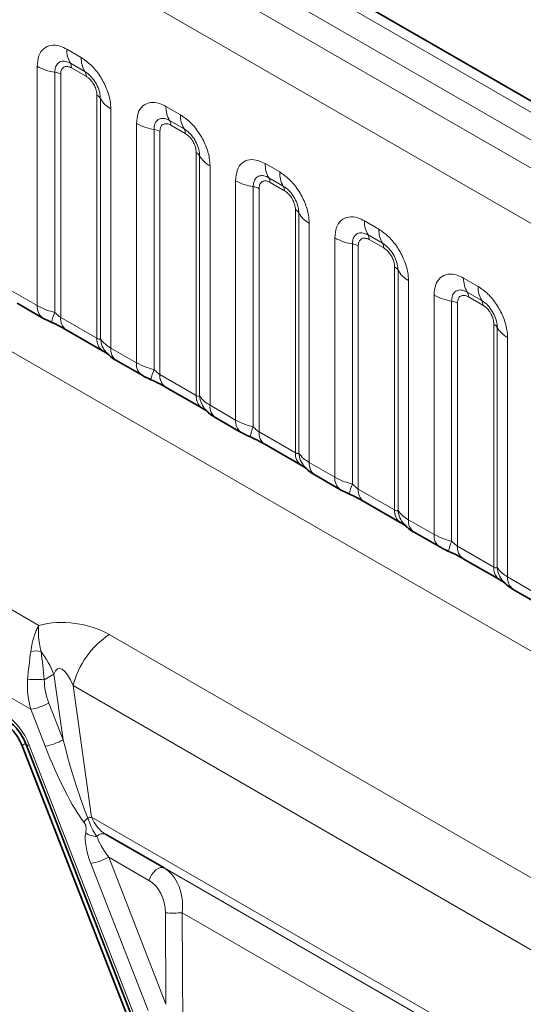
# Model space of a CAD drawing. Units: millimetres. Extents: x 15 to 416, y 5 to 292.
# Drawn here: x 291 to 295, y 255 to 262 of the extents above; entities that cross this region are included whole.
import ezdxf

# ---------------------------------------------------------------- set-up
doc = ezdxf.new("R2010")
doc.units = ezdxf.units.MM

msp = doc.modelspace()

# ---------------------------------------------------------------- linework, layer by layer
at = {"color": 8, "linetype": 'Continuous', "lineweight": 18}
for p, q in [((333.5003, 239.19), (263.0049, 279.8861)), ((333.3236, 239.0879), (262.825, 279.7859)), ((262.6483, 279.6803), (333.1437, 238.9841)), ((332.9675, 238.6793), (262.4739, 279.3744)), ((262.4746, 276.2322), (332.9669, 235.5378)), ((260.8599, 275.2673), (291.6354, 257.501)), ((291.5773, 256.8842), (260.5814, 274.7778)), ((291.8411, 261.7346), (291.9473, 261.6733)), ((291.9738, 261.57), (291.8676, 261.6314)), ((291.624, 259.8507), (291.624, 261.6093)), ((291.7532, 261.5653), (291.7532, 259.8006)), ((291.7963, 261.5507), (291.7963, 259.7642)), ((291.9827, 261.5356), (291.8764, 261.5969)), ((292.0627, 259.6104), (292.0627, 261.3969)), ((292.0881, 259.6073), (292.0881, 261.372)), ((292.1643, 261.2974), (292.1643, 259.5388)), ((292.5694, 261.3142), (292.6756, 261.2529)), ((292.3523, 259.4303), (292.3523, 261.1889)), ((292.7021, 261.1496), (292.5959, 261.2109)), ((292.4816, 261.1449), (292.4816, 259.3801)), ((292.5246, 261.1302), (292.5246, 259.3437)), ((292.711, 261.1152), (292.6047, 261.1765)), ((292.7911, 259.1899), (292.7911, 260.9764)), ((292.8165, 259.1868), (292.8165, 260.9516)), ((292.8926, 260.877), (292.8926, 259.1184)), ((293.2977, 260.8937), (293.4039, 260.8324)), ((293.0807, 259.0098), (293.0807, 260.7684)), ((293.4305, 260.7291), (293.3242, 260.7905)), ((293.4393, 260.6947), (293.3331, 260.756)), ((293.2099, 260.7244), (293.2099, 258.9597)), ((293.253, 260.7098), (293.253, 258.9233)), ((293.5194, 258.7695), (293.5194, 260.556)), ((293.5448, 258.7664), (293.5448, 260.5311)), ((294.026, 260.4733), (294.1323, 260.412)), ((293.621, 260.4565), (293.621, 258.6979)), ((293.809, 258.5894), (293.809, 260.348)), ((294.1588, 260.3087), (294.0525, 260.37)), ((294.1676, 260.2743), (294.0614, 260.3356)), ((293.9382, 260.304), (293.9382, 258.5392)), ((293.9813, 260.2893), (293.9813, 258.5028)), ((294.2477, 258.349), (294.2477, 260.1355)), ((294.2731, 258.3459), (294.2731, 260.1107)), ((294.3493, 260.0361), (294.3493, 258.2775)), ((294.7543, 260.0528), (294.8606, 259.9915)), ((291.436, 259.9593), (291.624, 259.8507)), ((294.5373, 258.1689), (294.5373, 259.9275)), ((294.8871, 259.8882), (294.7809, 259.9496)), ((294.8959, 259.8538), (294.7897, 259.9151)), ((294.6665, 259.8835), (294.6665, 258.1188)), ((294.7096, 259.8689), (294.7096, 258.0824)), ((291.7963, 259.7642), (292.0627, 259.6104)), ((294.976, 257.9286), (294.976, 259.7151)), ((295.0014, 257.9255), (295.0014, 259.6902)), ((295.0776, 259.6156), (295.0776, 257.857)), ((292.1643, 259.5388), (292.3523, 259.4303)), ((292.5246, 259.3437), (292.7911, 259.1899)), ((292.8926, 259.1184), (293.0807, 259.0098)), ((293.253, 258.9233), (293.5194, 258.7695)), ((293.621, 258.6979), (293.809, 258.5894)), ((293.9813, 258.5028), (294.2477, 258.349)), ((294.3493, 258.2775), (294.5373, 258.1689)), ((294.7096, 258.0824), (294.976, 257.9286)), ((295.0776, 257.857), (295.2656, 257.7485)), ((292.1533, 257.433), (300.4259, 252.6574)), ((291.7462, 257.1428), (291.6759, 257.1019)), ((291.8138, 256.6596), (291.7462, 257.1428)), ((291.888, 257.0583), (292.0235, 256.0904)), ((300.2817, 252.2128), (291.888, 257.0583)), ((291.7086, 256.9302), (291.8138, 256.6596)), ((291.6826, 256.6136), (291.5773, 256.8842)), ((292.973, 252.9489), (291.5396, 256.6353)), ((291.5661, 256.6209), (292.9994, 252.9345)), ((299.9796, 251.4974), (292.0235, 256.0904)), ((299.9966, 251.4232), (292.125, 255.9673)), ((292.1489, 255.7978), (292.5694, 254.7164)), ((292.4446, 255.6271), (292.1489, 255.7978)), ((292.4381, 254.6704), (292.0176, 255.7518)), ((300.2696, 251.2655), (292.5552, 255.7189)), ((292.5694, 254.7164), (292.5661, 255.3879)), ((300.3048, 250.9917), (292.6883, 255.3886)), ((292.6883, 255.3886), (292.6934, 254.3258))]:
    msp.add_line(p, q, dxfattribs=at)
at = {"color": 7, "linetype": 'Continuous', "lineweight": 35}
for p, q in [((333.6231, 239.2019), (263.129, 279.8973)), ((291.4774, 259.8677), (291.6655, 259.7592)), ((291.8377, 259.6726), (292.1042, 259.5188)), ((292.2058, 259.4472), (292.3938, 259.3387)), ((292.5661, 259.2522), (292.8325, 259.0984)), ((292.9341, 259.0268), (293.1221, 258.9183)), ((293.2944, 258.8317), (293.5608, 258.6779)), ((293.6624, 258.6063), (293.8504, 258.4978)), ((294.0227, 258.4113), (294.2891, 258.2575)), ((294.3907, 258.1859), (294.5787, 258.0774)), ((294.751, 257.9908), (295.0175, 257.837)), ((295.119, 257.7654), (295.3071, 257.6569)), ((292.9464, 252.9296), (291.5131, 256.616)), ((291.5436, 256.6254), (292.9769, 252.9391)), ((292.125, 255.9673), (292.5552, 255.7189))]:
    msp.add_line(p, q, dxfattribs=at)
at = {"color": 8, "linetype": 'Continuous', "lineweight": 18, "flags": 128}
for points in [[(291.5661, 256.6209), (291.5555, 256.6205), (291.5481, 256.6218), (291.544, 256.6246), (291.5436, 256.6254)], [(292.5552, 255.7189), (292.5428, 255.7228), (292.5282, 255.7214), (292.5123, 255.7149), (292.4959, 255.7036), (292.4801, 255.6882), (292.4658, 255.6696), (292.4537, 255.6488), (292.4446, 255.6271)]]:
    msp.add_lwpolyline(points, dxfattribs=at)
at = {"color": 8, "linetype": 'Continuous', "lineweight": 18}
for centre, radius, start, end in [((292.0279, 261.7276), 0.1869, 177.82648, 210.97106), ((291.8141, 261.5993), 0.0623, 357.82648, 30.97106), ((292.1341, 261.6662), 0.1869, 177.82648, 210.97106), ((291.8114, 261.9481), 0.3872, 241.05199, 261.35561), ((291.7338, 261.4377), 0.1291, 61.05199, 81.35561), ((291.9204, 261.538), 0.0623, 357.82648, 30.97106), ((292.0337, 261.3418), 0.0623, 29.02945, 62.17706), ((292.2516, 261.4627), 0.1869, 209.02945, 242.17706), ((292.7562, 261.3071), 0.1869, 177.82648, 210.97106), ((292.5398, 261.5277), 0.3872, 241.05199, 261.35561), ((292.5425, 261.1788), 0.0623, 357.82648, 30.97106), ((292.8624, 261.2458), 0.1869, 177.82648, 210.97106), ((292.4622, 261.0173), 0.1291, 61.05199, 81.35561), ((292.6487, 261.1175), 0.0623, 357.82648, 30.97106), ((292.762, 260.9213), 0.0623, 29.02945, 62.17706), ((292.9799, 261.0422), 0.1869, 209.02945, 242.17706), ((293.4845, 260.8867), 0.1869, 177.82648, 210.97106), ((293.5907, 260.8253), 0.1869, 177.82648, 210.97106), ((293.2681, 261.1072), 0.3872, 241.05199, 261.35561), ((293.2708, 260.7584), 0.0623, 357.82648, 30.97106), ((293.1905, 260.5968), 0.1291, 61.05199, 81.35561), ((293.377, 260.6971), 0.0623, 357.82648, 30.97106), ((293.4903, 260.5009), 0.0623, 29.02945, 62.17706), ((293.7082, 260.6218), 0.1869, 209.02945, 242.17706), ((294.2128, 260.4662), 0.1869, 177.82648, 210.97106), ((294.319, 260.4049), 0.1869, 177.82648, 210.97106), ((293.9964, 260.6868), 0.3872, 241.05199, 261.35561), ((293.9991, 260.3379), 0.0623, 357.82648, 30.97106), ((293.9188, 260.1764), 0.1291, 61.05199, 81.35561), ((294.1053, 260.2766), 0.0623, 357.82648, 30.97106), ((294.2186, 260.0804), 0.0623, 29.02945, 62.17706), ((294.4365, 260.2013), 0.1869, 209.02945, 242.17706), ((294.9411, 260.0458), 0.1869, 177.82648, 210.97106), ((295.0474, 259.9844), 0.1869, 177.82648, 210.97106), ((294.7247, 260.2663), 0.3872, 241.05199, 261.35561), ((294.7274, 259.9175), 0.0623, 357.82648, 30.97106), ((294.8337, 259.8562), 0.0623, 357.82648, 30.97106), ((291.7245, 259.8411), 0.101, 174.5155, 234.32397), ((294.6471, 259.7559), 0.1291, 61.05199, 81.35561), ((292.0375, 259.6717), 0.3121, 155.60271, 169.70386), ((291.8941, 259.7533), 0.0984, 173.61687, 235.07095), ((294.947, 259.66), 0.0623, 29.02945, 62.17706), ((295.1648, 259.7809), 0.1869, 209.02945, 242.17706), ((292.1664, 259.602), 0.104, 175.35742, 232.47805), ((292.2613, 259.621), 0.1737, 184.53892, 221.33853), ((292.2649, 259.5292), 0.1011, 174.52934, 234.15848), ((292.4529, 259.4206), 0.101, 174.5155, 234.32397), ((292.7658, 259.2512), 0.3121, 155.60271, 169.70386), ((292.6224, 259.3328), 0.0984, 173.61687, 235.07095), ((292.8947, 259.1815), 0.104, 175.35742, 232.47805), ((292.9896, 259.2006), 0.1737, 184.53892, 221.33853), ((292.9933, 259.1087), 0.1011, 174.52934, 234.15848), ((293.1812, 259.0002), 0.101, 174.5155, 234.32397), ((293.4942, 258.8308), 0.3121, 155.60271, 169.70386), ((293.3507, 258.9124), 0.0984, 173.61687, 235.07095), ((293.6231, 258.7611), 0.104, 175.35742, 232.47805), ((293.7179, 258.7801), 0.1737, 184.53892, 221.33853), ((293.7216, 258.6883), 0.1011, 174.52934, 234.15848), ((293.9095, 258.5797), 0.101, 174.5155, 234.32397), ((294.2225, 258.4103), 0.3121, 155.60271, 169.70386), ((294.079, 258.4919), 0.0984, 173.61687, 235.07095), ((294.3514, 258.3406), 0.104, 175.35742, 232.47805), ((294.4462, 258.3597), 0.1737, 184.53892, 221.33853), ((294.4499, 258.2678), 0.1011, 174.52934, 234.15848), ((294.6378, 258.1593), 0.101, 174.5155, 234.32397), ((294.9508, 257.9899), 0.3121, 155.60271, 169.70386), ((294.8073, 258.0715), 0.0984, 173.61687, 235.07095), ((295.0797, 257.9202), 0.104, 175.35742, 232.47805), ((295.1745, 257.9392), 0.1737, 184.53892, 221.33853), ((295.1782, 257.8474), 0.1011, 174.52934, 234.15848), ((292.4973, 256.9081), 0.6275, 123.23773, 166.15005), ((291.6151, 257.1207), 0.192, 78.89405, 101.51421), ((291.1007, 256.8875), 0.6942, 21.5799, 37.40931), ((291.6198, 255.7144), 1.3886, 87.68487, 92.72338), ((291.5182, 257.2629), 0.3833, 278.87131, 299.78529), ((291.5982, 256.5268), 0.1233, 118.38452, 133.67783), ((291.6234, 256.9923), 0.3833, 278.87131, 299.78529), ((292.1725, 255.8843), 0.2687, 130.92134, 140.32912), ((292.1691, 254.6773), 1.4206, 95.88393, 96.98237), ((292.063, 256.0877), 0.1383, 232.99918, 269.89913), ((292.1069, 255.913), 0.0573, 71.60605, 140.51085), ((291.9585, 256.1305), 0.3833, 278.87131, 299.78529), ((292.6199, 256.8029), 1.416, 267.82615, 272.77057)]:
    msp.add_arc(centre, radius, start, end, dxfattribs=at)
for centre, major_axis, ratio, start_param, end_param in [((291.8462, 257.1741), (0.5052, -0.0519), 0.680981, 0.988977, 2.070001), ((291.6172, 257.1877), (0.0465, 0.4343), 0.126036, 1.30157, 1.784233), ((291.6172, 257.1877), (-0.0484, 0.434), 0.11445, 4.500545, 4.983209), ((291.8487, 256.8489), (-0.0676, 0.335), 0.286921, 5.32857, 6.72902), ((291.8623, 257.0462), (-0.0129, 0.4292), 0.722438, 1.420113, 1.936226), ((291.9229, 257.0515), (-0.0759, 0.3341), 0.703441, 1.262582, 1.778695), ((291.3825, 256.6041), (-0.15, 0.2598), 0.577407, 4.451915, 5.497872), ((291.8736, 256.671), (-0.1727, 0.6581), 0.089129, 1.564636, 2.637279), ((291.8028, 256.6301), (-0.2555, 0.6435), 0.170461, 1.528904, 2.601547), ((292.1181, 256.0868), (-0.0851, 0.127), 0.538347, 1.197832, 2.310932), ((292.1407, 255.7611), (-0.1247, 0.2751), 0.387773, 0.512058, 1.430144), ((292.2115, 255.8019), (-0.1472, 0.186), 0.219953, 0.502049, 1.420135), ((292.4621, 255.4263), (0.0135, 0.3164), 0.721643, 4.62375, 5.923054), ((292.4015, 255.4211), (-0.0506, 0.2227), 0.703441, 4.406381, 5.705686)]:
    msp.add_ellipse(centre, major_axis=major_axis, ratio=ratio, start_param=start_param, end_param=end_param, dxfattribs=at)
for points, knots in [([(291.624, 261.6093), (291.6264, 261.6361), (291.6312, 261.6897), (291.6687, 261.7432), (291.7237, 261.7681), (291.7847, 261.7629), (291.8251, 261.7427), (291.8411, 261.7346)], [0, 0, 0, 0, 0.214755, 0.429514, 0.644159, 0.858765, 1, 1, 1, 1]), ([(291.8676, 261.6314), (291.8556, 261.637), (291.8308, 261.6487), (291.7968, 261.647), (291.7703, 261.6295), (291.7555, 261.6003), (291.7539, 261.5757), (291.7532, 261.5653)], [0, 0, 0, 0, 0.200159, 0.415001, 0.629595, 0.8441, 1, 1, 1, 1]), ([(291.9473, 261.6733), (291.9717, 261.6565), (292.0205, 261.6227), (292.0856, 261.542), (292.1346, 261.45), (292.1606, 261.3646), (292.1633, 261.3165), (292.1643, 261.2974)], [0, 0, 0, 0, 0.214755, 0.429514, 0.644159, 0.858765, 1, 1, 1, 1]), ([(291.8764, 261.5969), (291.8734, 261.5985), (291.8615, 261.6049), (291.841, 261.6098), (291.8214, 261.6051), (291.8066, 261.5924), (291.7978, 261.5748), (291.7968, 261.5577), (291.7963, 261.5507)], [0, 0, 0, 0, 0.071002, 0.285386, 0.499777, 0.633985, 0.848897, 1, 1, 1, 1]), ([(292.0881, 261.372), (292.087, 261.3865), (292.0848, 261.4165), (292.0663, 261.4663), (292.0379, 261.5133), (292.0052, 261.5493), (291.9831, 261.5639), (291.9738, 261.57)], [0, 0, 0, 0, 0.2001586, 0.4150009, 0.6295952, 0.8441002, 1, 1, 1, 1]), ([(292.0627, 261.3969), (292.0626, 261.4004), (292.0622, 261.4144), (292.0562, 261.4415), (292.0423, 261.4721), (292.0239, 261.4999), (292.0043, 261.5214), (291.989, 261.5314), (291.9827, 261.5356)], [0, 0, 0, 0, 0.0710022, 0.2853859, 0.4997769, 0.6339853, 0.8488969, 1, 1, 1, 1]), ([(292.3523, 261.1889), (292.3547, 261.2157), (292.3595, 261.2693), (292.397, 261.3228), (292.452, 261.3476), (292.5131, 261.3424), (292.5534, 261.3222), (292.5694, 261.3142)], [0, 0, 0, 0, 0.214755, 0.429514, 0.644159, 0.858765, 1, 1, 1, 1]), ([(292.5959, 261.2109), (292.5839, 261.2166), (292.5591, 261.2283), (292.5252, 261.2265), (292.4987, 261.209), (292.4838, 261.1799), (292.4822, 261.1552), (292.4816, 261.1449)], [0, 0, 0, 0, 0.200159, 0.415001, 0.629595, 0.8441, 1, 1, 1, 1]), ([(292.6756, 261.2529), (292.7, 261.236), (292.7488, 261.2023), (292.8139, 261.1215), (292.863, 261.0296), (292.8889, 260.9441), (292.8916, 260.896), (292.8926, 260.877)], [0, 0, 0, 0, 0.214755, 0.429514, 0.644159, 0.858765, 1, 1, 1, 1]), ([(292.6047, 261.1765), (292.6018, 261.1781), (292.5898, 261.1845), (292.5693, 261.1893), (292.5498, 261.1847), (292.5349, 261.1719), (292.5261, 261.1544), (292.5251, 261.1373), (292.5246, 261.1302)], [0, 0, 0, 0, 0.071002, 0.285386, 0.499777, 0.633985, 0.848897, 1, 1, 1, 1]), ([(292.8165, 260.9516), (292.8154, 260.966), (292.8131, 260.996), (292.7946, 261.0458), (292.7662, 261.0929), (292.7336, 261.1288), (292.7114, 261.1434), (292.7021, 261.1496)], [0, 0, 0, 0, 0.200159, 0.415001, 0.629595, 0.8441, 1, 1, 1, 1]), ([(292.7911, 260.9764), (292.791, 260.9799), (292.7906, 260.9939), (292.7845, 261.0211), (292.7707, 261.0517), (292.7522, 261.0794), (292.7326, 261.1009), (292.7173, 261.111), (292.711, 261.1152)], [0, 0, 0, 0, 0.071002, 0.285386, 0.499777, 0.633985, 0.848897, 1, 1, 1, 1]), ([(293.0807, 260.7684), (293.0831, 260.7952), (293.0879, 260.8488), (293.1253, 260.9023), (293.1804, 260.9272), (293.2414, 260.922), (293.2817, 260.9018), (293.2977, 260.8937)], [0, 0, 0, 0, 0.214755, 0.429514, 0.644159, 0.858765, 1, 1, 1, 1]), ([(293.4039, 260.8324), (293.4283, 260.8156), (293.4772, 260.7818), (293.5422, 260.7011), (293.5913, 260.6091), (293.6173, 260.5237), (293.6199, 260.4756), (293.621, 260.4565)], [0, 0, 0, 0, 0.214755, 0.429514, 0.644159, 0.858765, 1, 1, 1, 1]), ([(293.3242, 260.7905), (293.3122, 260.7961), (293.2874, 260.8078), (293.2535, 260.8061), (293.227, 260.7886), (293.2122, 260.7594), (293.2106, 260.7348), (293.2099, 260.7244)], [0, 0, 0, 0, 0.200159, 0.415001, 0.629595, 0.8441, 1, 1, 1, 1]), ([(293.3331, 260.756), (293.3301, 260.7576), (293.3182, 260.764), (293.2977, 260.7689), (293.2781, 260.7642), (293.2632, 260.7515), (293.2545, 260.7339), (293.2534, 260.7168), (293.253, 260.7098)], [0, 0, 0, 0, 0.071002, 0.285386, 0.499777, 0.633985, 0.848897, 1, 1, 1, 1]), ([(293.5448, 260.5311), (293.5437, 260.5456), (293.5414, 260.5756), (293.5229, 260.6254), (293.4945, 260.6724), (293.4619, 260.7084), (293.4398, 260.723), (293.4305, 260.7291)], [0, 0, 0, 0, 0.200159, 0.415001, 0.629595, 0.8441, 1, 1, 1, 1]), ([(293.5194, 260.556), (293.5193, 260.5595), (293.5189, 260.5735), (293.5128, 260.6006), (293.499, 260.6312), (293.4806, 260.659), (293.4609, 260.6805), (293.4456, 260.6905), (293.4393, 260.6947)], [0, 0, 0, 0, 0.0710022, 0.2853859, 0.4997769, 0.6339853, 0.8488969, 1, 1, 1, 1]), ([(293.809, 260.348), (293.8114, 260.3748), (293.8162, 260.4284), (293.8536, 260.4819), (293.9087, 260.5067), (293.9697, 260.5015), (294.01, 260.4813), (294.026, 260.4733)], [0, 0, 0, 0, 0.214755, 0.429514, 0.644159, 0.858765, 1, 1, 1, 1]), ([(294.1323, 260.412), (294.1567, 260.3951), (294.2055, 260.3614), (294.2705, 260.2806), (294.3196, 260.1887), (294.3456, 260.1032), (294.3482, 260.0551), (294.3493, 260.0361)], [0, 0, 0, 0, 0.214755, 0.429514, 0.644159, 0.858765, 1, 1, 1, 1]), ([(294.0525, 260.37), (294.0406, 260.3757), (294.0157, 260.3874), (293.9818, 260.3856), (293.9553, 260.3681), (293.9405, 260.339), (293.9389, 260.3143), (293.9382, 260.304)], [0, 0, 0, 0, 0.200159, 0.415001, 0.629595, 0.8441, 1, 1, 1, 1]), ([(294.0614, 260.3356), (294.0584, 260.3372), (294.0465, 260.3436), (294.026, 260.3484), (294.0064, 260.3438), (293.9916, 260.331), (293.9828, 260.3135), (293.9817, 260.2964), (293.9813, 260.2893)], [0, 0, 0, 0, 0.071002, 0.285386, 0.499777, 0.633985, 0.848897, 1, 1, 1, 1]), ([(294.2731, 260.1107), (294.272, 260.1251), (294.2697, 260.1551), (294.2513, 260.2049), (294.2228, 260.252), (294.1902, 260.2879), (294.1681, 260.3025), (294.1588, 260.3087)], [0, 0, 0, 0, 0.200159, 0.415001, 0.629595, 0.8441, 1, 1, 1, 1]), ([(294.2477, 260.1355), (294.2476, 260.139), (294.2472, 260.153), (294.2411, 260.1802), (294.2273, 260.2108), (294.2089, 260.2385), (294.1893, 260.26), (294.1739, 260.2701), (294.1676, 260.2743)], [0, 0, 0, 0, 0.0710022, 0.2853859, 0.4997769, 0.6339853, 0.8488969, 1, 1, 1, 1]), ([(294.5373, 259.9275), (294.5397, 259.9543), (294.5445, 260.0079), (294.5819, 260.0614), (294.637, 260.0863), (294.698, 260.0811), (294.7383, 260.0609), (294.7543, 260.0528)], [0, 0, 0, 0, 0.2147547, 0.4295135, 0.6441592, 0.8587652, 1, 1, 1, 1]), ([(294.7809, 259.9496), (294.7689, 259.9552), (294.744, 259.9669), (294.7101, 259.9652), (294.6836, 259.9477), (294.6688, 259.9185), (294.6672, 259.8939), (294.6665, 259.8835)], [0, 0, 0, 0, 0.200159, 0.415001, 0.629595, 0.8441, 1, 1, 1, 1]), ([(294.8606, 259.9915), (294.885, 259.9747), (294.9338, 259.9409), (294.9988, 259.8602), (295.0479, 259.7682), (295.0739, 259.6828), (295.0766, 259.6347), (295.0776, 259.6156)], [0, 0, 0, 0, 0.214755, 0.429514, 0.644159, 0.858765, 1, 1, 1, 1]), ([(294.7897, 259.9151), (294.7867, 259.9167), (294.7748, 259.9231), (294.7543, 259.928), (294.7347, 259.9233), (294.7199, 259.9106), (294.7111, 259.893), (294.71, 259.8759), (294.7096, 259.8689)], [0, 0, 0, 0, 0.071002, 0.285386, 0.499777, 0.633985, 0.848897, 1, 1, 1, 1]), ([(295.0014, 259.6902), (295.0003, 259.7047), (294.998, 259.7347), (294.9796, 259.7845), (294.9512, 259.8315), (294.9185, 259.8675), (294.8964, 259.8821), (294.8871, 259.8882)], [0, 0, 0, 0, 0.200159, 0.415001, 0.629595, 0.8441, 1, 1, 1, 1]), ([(291.624, 259.8507), (291.6468, 259.8391), (291.6856, 259.8193), (291.7335, 259.8061), (291.7532, 259.8006)], [0, 0, 0, 0, 0.587357, 1, 1, 1, 1]), ([(294.976, 259.7151), (294.9759, 259.7186), (294.9755, 259.7326), (294.9695, 259.7597), (294.9556, 259.7903), (294.9372, 259.8181), (294.9176, 259.8396), (294.9023, 259.8496), (294.8959, 259.8538)], [0, 0, 0, 0, 0.071002, 0.285386, 0.499777, 0.633985, 0.848897, 1, 1, 1, 1]), ([(291.7532, 259.8006), (291.7619, 259.7923), (291.7742, 259.7805), (291.7892, 259.7685), (291.7946, 259.7652), (291.7963, 259.7642)], [0, 0, 0, 0, 0.618935, 0.876764, 1, 1, 1, 1]), ([(292.0627, 259.6104), (292.0661, 259.6087), (292.0732, 259.6051), (292.0824, 259.6044), (292.0859, 259.6062), (292.0881, 259.6073)], [0, 0, 0, 0, 0.256107, 0.543584, 1, 1, 1, 1]), ([(292.0881, 259.6073), (292.0984, 259.5934), (292.116, 259.5693), (292.15, 259.5479), (292.1643, 259.5388)], [0, 0, 0, 0, 0.578257, 1, 1, 1, 1]), ([(292.3523, 259.4303), (292.3751, 259.4186), (292.4139, 259.3989), (292.4618, 259.3856), (292.4816, 259.3801)], [0, 0, 0, 0, 0.587357, 1, 1, 1, 1]), ([(292.4816, 259.3801), (292.4902, 259.3718), (292.5025, 259.3601), (292.5176, 259.3481), (292.5229, 259.3448), (292.5246, 259.3437)], [0, 0, 0, 0, 0.618935, 0.876764, 1, 1, 1, 1]), ([(292.7911, 259.1899), (292.7944, 259.1883), (292.8016, 259.1847), (292.8107, 259.184), (292.8143, 259.1857), (292.8165, 259.1868)], [0, 0, 0, 0, 0.256107, 0.543584, 1, 1, 1, 1]), ([(292.8165, 259.1868), (292.8267, 259.1729), (292.8443, 259.1489), (292.8783, 259.1274), (292.8926, 259.1184)], [0, 0, 0, 0, 0.578257, 1, 1, 1, 1]), ([(293.0807, 259.0098), (293.1034, 258.9982), (293.1422, 258.9784), (293.1901, 258.9652), (293.2099, 258.9597)], [0, 0, 0, 0, 0.587357, 1, 1, 1, 1]), ([(293.2099, 258.9597), (293.2185, 258.9514), (293.2308, 258.9396), (293.2459, 258.9276), (293.2512, 258.9243), (293.253, 258.9233)], [0, 0, 0, 0, 0.618935, 0.876764, 1, 1, 1, 1]), ([(293.5194, 258.7695), (293.5228, 258.7678), (293.5299, 258.7642), (293.539, 258.7635), (293.5426, 258.7653), (293.5448, 258.7664)], [0, 0, 0, 0, 0.256107, 0.543584, 1, 1, 1, 1]), ([(293.5448, 258.7664), (293.555, 258.7525), (293.5727, 258.7284), (293.6066, 258.707), (293.621, 258.6979)], [0, 0, 0, 0, 0.578257, 1, 1, 1, 1]), ([(293.809, 258.5894), (293.8318, 258.5777), (293.8705, 258.558), (293.9184, 258.5447), (293.9382, 258.5392)], [0, 0, 0, 0, 0.587357, 1, 1, 1, 1]), ([(293.9382, 258.5392), (293.9469, 258.5309), (293.9591, 258.5192), (293.9742, 258.5072), (293.9795, 258.5039), (293.9813, 258.5028)], [0, 0, 0, 0, 0.618935, 0.876764, 1, 1, 1, 1]), ([(294.2477, 258.349), (294.2511, 258.3474), (294.2582, 258.3438), (294.2673, 258.3431), (294.2709, 258.3448), (294.2731, 258.3459)], [0, 0, 0, 0, 0.2561068, 0.5435845, 1, 1, 1, 1]), ([(294.2731, 258.3459), (294.2833, 258.332), (294.301, 258.308), (294.335, 258.2865), (294.3493, 258.2775)], [0, 0, 0, 0, 0.578257, 1, 1, 1, 1]), ([(294.5373, 258.1689), (294.5601, 258.1573), (294.5989, 258.1375), (294.6468, 258.1243), (294.6665, 258.1188)], [0, 0, 0, 0, 0.587357, 1, 1, 1, 1]), ([(294.6665, 258.1188), (294.6752, 258.1105), (294.6875, 258.0987), (294.7025, 258.0867), (294.7079, 258.0834), (294.7096, 258.0824)], [0, 0, 0, 0, 0.618935, 0.876764, 1, 1, 1, 1]), ([(294.976, 257.9286), (294.9794, 257.9269), (294.9865, 257.9233), (294.9956, 257.9226), (294.9992, 257.9244), (295.0014, 257.9255)], [0, 0, 0, 0, 0.256107, 0.543584, 1, 1, 1, 1]), ([(295.0014, 257.9255), (295.0116, 257.9116), (295.0293, 257.8875), (295.0633, 257.8661), (295.0776, 257.857)], [0, 0, 0, 0, 0.578257, 1, 1, 1, 1]), ([(291.5768, 257.3089), (291.5802, 257.3294), (291.5886, 257.3803), (291.6061, 257.4374), (291.6223, 257.4755), (291.63, 257.4911), (291.6333, 257.4972), (291.6347, 257.4997), (291.6352, 257.5007), (291.6354, 257.501)], [0, 0, 0, 0, 0.273292, 0.678578, 0.868661, 0.948844, 0.980506, 0.992929, 1, 1, 1, 1]), ([(291.6521, 257.3092), (291.648, 257.329), (291.6359, 257.3872), (291.6322, 257.4469), (291.634, 257.4851), (291.6348, 257.4954), (291.6352, 257.4992), (291.6353, 257.5006), (291.6354, 257.501)], [0, 0, 0, 0, 0.268569, 0.789697, 0.923975, 0.97176, 0.992769, 1, 1, 1, 1]), ([(291.9797, 255.9772), (291.9809, 255.9843), (291.9834, 255.9983), (291.9836, 256.0188), (291.9775, 256.0376), (291.971, 256.0485), (291.9668, 256.0542), (291.9656, 256.0558)], [0, 0, 0, 0, 0.302616, 0.608276, 0.772627, 0.936758, 1, 1, 1, 1]), ([(291.9964, 256.0873), (292.0034, 256.066), (292.0173, 256.0235), (292.0407, 255.9773), (292.0572, 255.9565), (292.0627, 255.9494)], [0, 0, 0, 0, 0.398809, 0.796262, 1, 1, 1, 1])]:
    msp.add_open_spline(points, degree=3, knots=knots, dxfattribs=at)
at = {"color": 7, "linetype": 'Continuous', "lineweight": 35}
for points, knots in [([(291.6658, 259.7593), (291.6723, 259.7556), (291.6922, 259.744), (291.715, 259.7343), (291.7305, 259.7277)], [0, 0, 0, 0, 0.322691, 1, 1, 1, 1]), ([(291.7143, 259.734), (291.7298, 259.7274), (291.7706, 259.7102), (291.8139, 259.6865), (291.8339, 259.6747), (291.8369, 259.673)], [0, 0, 0, 0, 0.3420455, 0.9028897, 1, 1, 1, 1]), ([(292.1029, 259.5193), (292.1103, 259.5151), (292.1257, 259.5063), (292.1393, 259.4974), (292.1412, 259.4959), (292.1421, 259.4953)], [0, 0, 0, 0, 0.348806, 0.723088, 1, 1, 1, 1]), ([(292.1321, 259.5072), (292.1393, 259.499), (292.1594, 259.4761), (292.1847, 259.4586), (292.2042, 259.4484), (292.2062, 259.4473)], [0, 0, 0, 0, 0.335922, 0.929799, 1, 1, 1, 1]), ([(292.3942, 259.3389), (292.4006, 259.3351), (292.4205, 259.3235), (292.4434, 259.3138), (292.4588, 259.3072)], [0, 0, 0, 0, 0.322691, 1, 1, 1, 1]), ([(292.4426, 259.3135), (292.4581, 259.307), (292.499, 259.2897), (292.5422, 259.2661), (292.5622, 259.2543), (292.5652, 259.2525)], [0, 0, 0, 0, 0.342046, 0.90289, 1, 1, 1, 1]), ([(292.8312, 259.0989), (292.8386, 259.0946), (292.854, 259.0858), (292.8676, 259.0769), (292.8696, 259.0755), (292.8704, 259.0749)], [0, 0, 0, 0, 0.3488062, 0.7230878, 1, 1, 1, 1]), ([(292.8604, 259.0868), (292.8677, 259.0785), (292.8877, 259.0557), (292.913, 259.0381), (292.9325, 259.028), (292.9345, 259.0269)], [0, 0, 0, 0, 0.335922, 0.929799, 1, 1, 1, 1]), ([(293.1225, 258.9184), (293.1289, 258.9147), (293.1489, 258.9031), (293.1717, 258.8934), (293.1872, 258.8868)], [0, 0, 0, 0, 0.322691, 1, 1, 1, 1]), ([(293.1709, 258.8931), (293.1864, 258.8865), (293.2273, 258.8693), (293.2705, 258.8456), (293.2906, 258.8338), (293.2935, 258.8321)], [0, 0, 0, 0, 0.342046, 0.90289, 1, 1, 1, 1]), ([(293.5595, 258.6784), (293.567, 258.6742), (293.5824, 258.6654), (293.5959, 258.6565), (293.5979, 258.655), (293.5987, 258.6544)], [0, 0, 0, 0, 0.348806, 0.723088, 1, 1, 1, 1]), ([(293.5888, 258.6663), (293.596, 258.6581), (293.616, 258.6352), (293.6413, 258.6177), (293.6608, 258.6075), (293.6629, 258.6064)], [0, 0, 0, 0, 0.335922, 0.929799, 1, 1, 1, 1]), ([(293.8508, 258.498), (293.8572, 258.4942), (293.8772, 258.4826), (293.9, 258.4729), (293.9155, 258.4663)], [0, 0, 0, 0, 0.322691, 1, 1, 1, 1]), ([(293.8992, 258.4726), (293.9147, 258.4661), (293.9556, 258.4488), (293.9988, 258.4252), (294.0189, 258.4134), (294.0218, 258.4116)], [0, 0, 0, 0, 0.342046, 0.90289, 1, 1, 1, 1]), ([(294.2879, 258.258), (294.2953, 258.2537), (294.3107, 258.2449), (294.3243, 258.236), (294.3262, 258.2346), (294.327, 258.234)], [0, 0, 0, 0, 0.348806, 0.723088, 1, 1, 1, 1]), ([(294.3171, 258.2459), (294.3243, 258.2376), (294.3443, 258.2148), (294.3697, 258.1972), (294.3891, 258.1871), (294.3912, 258.186)], [0, 0, 0, 0, 0.335922, 0.929799, 1, 1, 1, 1]), ([(294.5791, 258.0775), (294.5856, 258.0738), (294.6055, 258.0622), (294.6283, 258.0525), (294.6438, 258.0459)], [0, 0, 0, 0, 0.3226909, 1, 1, 1, 1]), ([(294.6275, 258.0522), (294.643, 258.0456), (294.6839, 258.0284), (294.7272, 258.0047), (294.7472, 257.9929), (294.7502, 257.9912)], [0, 0, 0, 0, 0.342046, 0.90289, 1, 1, 1, 1]), ([(295.0162, 257.8375), (295.0236, 257.8333), (295.039, 257.8245), (295.0526, 257.8156), (295.0545, 257.8141), (295.0554, 257.8135)], [0, 0, 0, 0, 0.348806, 0.723088, 1, 1, 1, 1]), ([(295.0454, 257.8254), (295.0526, 257.8172), (295.0727, 257.7943), (295.098, 257.7768), (295.1174, 257.7666), (295.1195, 257.7655)], [0, 0, 0, 0, 0.335922, 0.929799, 1, 1, 1, 1]), ([(291.5131, 256.616), (291.5031, 256.6377), (291.4832, 256.681), (291.4366, 256.7402), (291.4011, 256.7652), (291.3825, 256.7783)], [0, 0, 0, 0, 0.322652, 0.645302, 1, 1, 1, 1]), ([(291.4032, 256.8033), (291.4146, 256.7958), (291.4405, 256.7788), (291.4846, 256.7324), (291.5213, 256.6773), (291.5373, 256.6399), (291.5436, 256.6254)], [0, 0, 0, 0, 0.220756, 0.504615, 0.807433, 1, 1, 1, 1])]:
    msp.add_open_spline(points, degree=3, knots=knots, dxfattribs=at)

doc.saveas('drawing.dxf')
